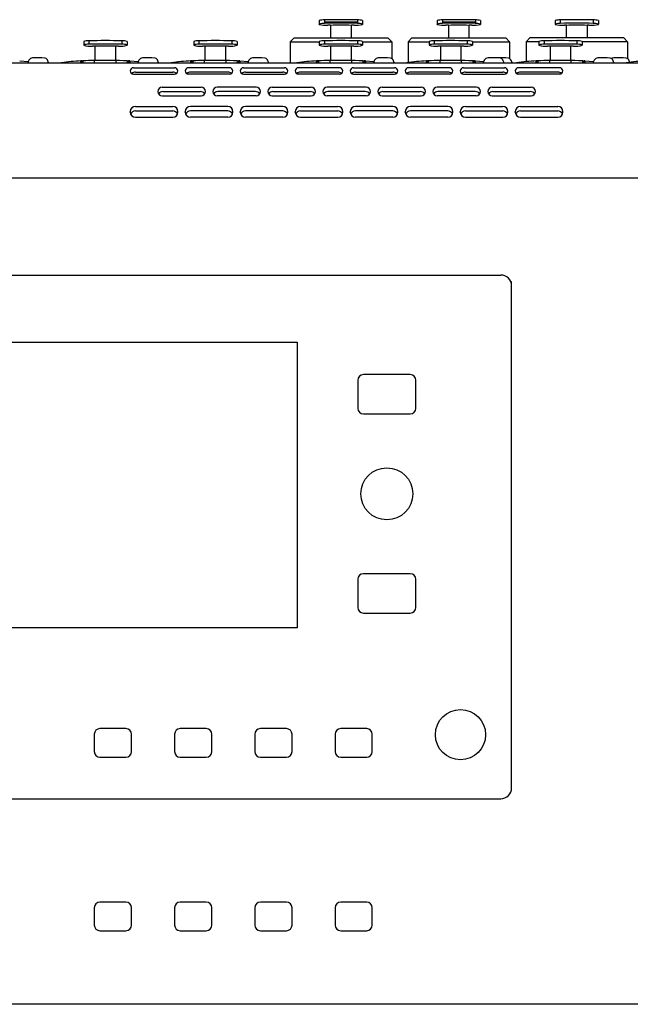
# Model space of a CAD drawing. Extents: x -1925 to 1975, y -1350 to 1325.
# Drawn here: x -1156 to -1015, y -222 to 6 of the extents above; entities that cross this region are included whole.
import ezdxf

# ---------------------------------------------------------------- set-up
doc = ezdxf.new("R2010")
doc.units = 0
doc.header["$LTSCALE"] = 50.8
doc.header["$MEASUREMENT"] = 0
doc.layers.add('DATA', color=7, linetype='CONTINUOUS')

msp = doc.modelspace()

# ---------------------------------------------------------------- linework, layer by layer
at = {"layer": 'DATA', "color": 7, "linetype": 'Continuous'}
for p, q in [((-1086.9, 5.28), (-1086.9, 4.48)), ((-1085.7, 5.44), (-1085.7, 4.64)), ((-1085.7, 5.04), (-1078.1, 5.04)), ((-1078.1, 5.44), (-1078.1, 4.64)), ((-1076.9, 5.28), (-1076.9, 4.48)), ((-1059.67, 5.28), (-1059.67, 4.48)), ((-1058.48, 5.44), (-1058.48, 4.64)), ((-1058.48, 5.04), (-1050.87, 5.04)), ((-1050.87, 5.44), (-1050.87, 4.64)), ((-1049.68, 5.28), (-1049.68, 4.48)), ((-1032.45, 5.28), (-1032.45, 4.48)), ((-1031.25, 5.44), (-1031.25, 4.64)), ((-1023.65, 5.44), (-1023.65, 4.64)), ((-1022.45, 5.28), (-1022.45, 4.48)), ((-1086.9, 4.41), (-1086.9, 4.48)), ((-1084.7, 4.23), (-1084.9, 4.23)), ((-1084.3, 4.19), (-1084.3, 4.2)), ((-1084.3, 4.19), (-1084.3, 1.3)), ((-1079.5, 4.2), (-1079.5, 4.19)), ((-1079.5, 1.3), (-1079.5, 4.19)), ((-1078.9, 4.23), (-1079.1, 4.23)), ((-1076.9, 4.48), (-1076.9, 4.41)), ((-1059.67, 4.41), (-1059.67, 4.48)), ((-1057.48, 4.23), (-1057.68, 4.23)), ((-1057.08, 4.19), (-1057.08, 4.2)), ((-1057.08, 4.19), (-1057.08, 1.3)), ((-1052.28, 4.2), (-1052.28, 4.19)), ((-1052.28, 1.3), (-1052.28, 4.19)), ((-1051.68, 4.23), (-1051.88, 4.23)), ((-1049.68, 4.48), (-1049.68, 4.41)), ((-1032.45, 4.48), (-1032.45, 4.41)), ((-1030.45, 4.23), (-1030.25, 4.23)), ((-1029.85, 4.2), (-1029.85, 4.19)), ((-1029.85, 1.3), (-1029.85, 4.19)), ((-1025.05, 4.19), (-1025.05, 4.2)), ((-1025.05, 4.19), (-1025.05, 1.3)), ((-1024.65, 4.23), (-1024.45, 4.23)), ((-1022.45, 4.41), (-1022.45, 4.48)), ((-1141.3, 0.45), (-1141.3, -0.35)), ((-1140.1, 0.61), (-1140.1, -0.19)), ((-1132.5, 0.61), (-1132.5, -0.19)), ((-1131.3, 0.45), (-1131.3, -0.35)), ((-1115.9, 0.45), (-1115.9, -0.35)), ((-1114.7, 0.61), (-1114.7, -0.19)), ((-1107.1, 0.61), (-1107.1, -0.19)), ((-1105.9, 0.45), (-1105.9, -0.35)), ((-1093.63, 0.41), (-1092.73, 1.3)), ((-1093.63, 0.41), (-1093.63, -4.5)), ((-1093.63, 0.41), (-1086.9, 0.41)), ((-1092.73, 1.3), (-1071.07, 1.3)), ((-1086.9, 0.45), (-1086.9, -0.35)), ((-1085.7, 0.61), (-1085.7, -0.19)), ((-1078.1, 0.61), (-1078.1, -0.19)), ((-1076.9, 0.45), (-1076.9, -0.35)), ((-1076.9, 0.41), (-1070.18, 0.41)), ((-1070.18, 0.41), (-1071.07, 1.3)), ((-1070.18, 0.41), (-1070.18, -3.49)), ((-1066.4, 0.41), (-1065.51, 1.3)), ((-1066.4, 0.41), (-1066.4, -4.5)), ((-1066.4, 0.41), (-1061.55, 0.41)), ((-1065.51, 1.3), (-1043.84, 1.3)), ((-1061.55, 0.45), (-1061.55, -0.35)), ((-1060.35, 0.61), (-1060.35, -0.19)), ((-1052.75, 0.61), (-1052.75, -0.19)), ((-1051.55, 0.45), (-1051.55, -0.35)), ((-1051.55, 0.41), (-1042.95, 0.41)), ((-1042.95, 0.41), (-1043.84, 1.3)), ((-1042.95, 0.41), (-1042.95, -3.51)), ((-1039.17, 0.41), (-1038.28, 1.3)), ((-1039.17, 0.41), (-1039.17, -4.19)), ((-1036.2, 0.41), (-1039.17, 0.41)), ((-1016.62, 1.3), (-1038.28, 1.3)), ((-1036.2, 0.45), (-1036.2, -0.35)), ((-1035, 0.61), (-1035, -0.19)), ((-1027.4, 0.61), (-1027.4, -0.19)), ((-1026.2, 0.45), (-1026.2, -0.35)), ((-1015.72, 0.41), (-1026.2, 0.41)), ((-1015.72, 0.41), (-1016.62, 1.3)), ((-1015.72, 0.41), (-1015.72, -3.52)), ((-1141.3, -0.42), (-1141.3, -0.35)), ((-1139.1, -0.59), (-1139.3, -0.59)), ((-1138.7, -0.63), (-1138.7, -0.63)), ((-1138.7, -0.63), (-1138.7, -3.92)), ((-1133.9, -0.63), (-1133.9, -0.63)), ((-1133.9, -3.92), (-1133.9, -0.63)), ((-1133.3, -0.59), (-1133.5, -0.59)), ((-1131.3, -0.35), (-1131.3, -0.42)), ((-1115.9, -0.42), (-1115.9, -0.35)), ((-1113.7, -0.59), (-1113.9, -0.59)), ((-1113.3, -0.63), (-1113.3, -0.63)), ((-1113.3, -0.63), (-1113.3, -3.92)), ((-1108.5, -0.63), (-1108.5, -0.63)), ((-1108.5, -3.92), (-1108.5, -0.63)), ((-1107.9, -0.59), (-1108.1, -0.59)), ((-1105.9, -0.35), (-1105.9, -0.42)), ((-1086.9, -0.42), (-1086.9, -0.35)), ((-1084.7, -0.59), (-1084.9, -0.59)), ((-1084.3, -0.63), (-1084.3, -0.63)), ((-1084.3, -0.63), (-1084.3, -3.92)), ((-1079.5, -0.63), (-1079.5, -0.63)), ((-1079.5, -3.92), (-1079.5, -0.63)), ((-1078.9, -0.59), (-1079.1, -0.59)), ((-1076.9, -0.35), (-1076.9, -0.42)), ((-1061.55, -0.42), (-1061.55, -0.35)), ((-1059.35, -0.59), (-1059.55, -0.59)), ((-1058.95, -0.63), (-1058.95, -0.63)), ((-1058.95, -0.63), (-1058.95, -3.92)), ((-1054.15, -0.63), (-1054.15, -0.63)), ((-1054.15, -3.92), (-1054.15, -0.63)), ((-1053.55, -0.59), (-1053.75, -0.59)), ((-1051.55, -0.35), (-1051.55, -0.42)), ((-1036.2, -0.42), (-1036.2, -0.35)), ((-1034, -0.59), (-1034.2, -0.59)), ((-1033.6, -0.63), (-1033.6, -0.63)), ((-1033.6, -0.63), (-1033.6, -3.92)), ((-1028.8, -0.63), (-1028.8, -0.63)), ((-1028.8, -3.92), (-1028.8, -0.63)), ((-1028.2, -0.59), (-1028.4, -0.59)), ((-1026.2, -0.35), (-1026.2, -0.42)), ((-1579, -4.5), (-870, -4.5)), ((-1156.07, -4.03), (-1154.09, -4.16)), ((-1154.04, -4.02), (-1154.21, -4.47)), ((-1154.21, -4.48), (-1154.21, -4.5)), ((-1153.96, -3.87), (-1154.02, -4.02)), ((-1149.39, -4.47), (-1149.56, -4.02)), ((-1149.39, -4.5), (-1149.39, -4.48)), ((-1141.93, -4.5), (-1141.93, -4.03)), ((-1141.65, -4.04), (-1141.52, -4.05)), ((-1141.65, -4.5), (-1141.65, -4.04)), ((-1141.52, -4.01), (-1141.52, -4.5)), ((-1138.7, -3.92), (-1138.78, -3.92)), ((-1138.78, -4.5), (-1138.78, -3.92)), ((-1133.9, -3.92), (-1133.9, -4.5)), ((-1131.15, -4.5), (-1131.15, -4.01)), ((-1131.15, -4.07), (-1130.95, -4.04)), ((-1130.95, -4.04), (-1130.95, -4.5)), ((-1130.67, -4.03), (-1130.67, -4.5)), ((-1130.67, -4.03), (-1128.69, -4.16)), ((-1128.64, -4.02), (-1128.81, -4.47)), ((-1128.81, -4.48), (-1128.81, -4.5)), ((-1128.56, -3.87), (-1128.62, -4.02)), ((-1123.99, -4.47), (-1124.16, -4.02)), ((-1123.99, -4.5), (-1123.99, -4.48)), ((-1116.53, -4.5), (-1116.53, -4.03)), ((-1116.25, -4.04), (-1116.12, -4.05)), ((-1116.25, -4.5), (-1116.25, -4.04)), ((-1116.12, -4.01), (-1116.12, -4.5)), ((-1113.3, -3.92), (-1113.38, -3.92)), ((-1113.38, -4.5), (-1113.38, -3.92)), ((-1108.5, -3.92), (-1108.5, -4.5)), ((-1105.75, -4.5), (-1105.75, -4.01)), ((-1105.75, -4.07), (-1105.55, -4.04)), ((-1105.55, -4.04), (-1105.55, -4.5)), ((-1105.27, -4.03), (-1105.27, -4.5)), ((-1105.27, -4.03), (-1103.29, -4.16)), ((-1103.24, -4.02), (-1103.41, -4.47)), ((-1103.41, -4.48), (-1103.41, -4.5)), ((-1103.16, -3.87), (-1103.22, -4.02)), ((-1098.59, -4.47), (-1098.76, -4.02)), ((-1098.59, -4.5), (-1098.59, -4.48)), ((-1087.53, -4.5), (-1087.53, -4.03)), ((-1087.25, -4.04), (-1087.12, -4.05)), ((-1087.25, -4.5), (-1087.25, -4.04)), ((-1087.12, -4.01), (-1087.12, -4.5)), ((-1084.3, -3.92), (-1084.38, -3.92)), ((-1084.38, -4.5), (-1084.38, -3.92)), ((-1079.5, -3.92), (-1079.5, -4.5)), ((-1076.75, -4.5), (-1076.75, -4.01)), ((-1076.75, -4.07), (-1076.55, -4.04)), ((-1076.55, -4.04), (-1076.55, -4.5)), ((-1076.27, -4.03), (-1076.27, -4.5)), ((-1076.27, -4.03), (-1074.29, -4.16)), ((-1074.24, -4.02), (-1074.41, -4.47)), ((-1074.41, -4.48), (-1074.41, -4.5)), ((-1074.16, -3.87), (-1074.22, -4.02)), ((-1069.59, -4.47), (-1069.76, -4.02)), ((-1069.59, -4.5), (-1069.59, -4.48)), ((-1062.18, -4.5), (-1062.18, -4.03)), ((-1061.9, -4.04), (-1061.77, -4.05)), ((-1061.9, -4.5), (-1061.9, -4.04)), ((-1061.77, -4.01), (-1061.77, -4.5)), ((-1058.95, -3.92), (-1059.03, -3.92)), ((-1059.03, -4.5), (-1059.03, -3.92)), ((-1054.15, -3.92), (-1054.15, -4.5)), ((-1051.4, -4.5), (-1051.4, -4.01)), ((-1051.4, -4.07), (-1051.2, -4.04)), ((-1051.2, -4.04), (-1051.2, -4.5)), ((-1050.92, -4.03), (-1050.92, -4.5)), ((-1050.92, -4.03), (-1048.94, -4.16)), ((-1048.89, -4.02), (-1049.06, -4.47)), ((-1049.06, -4.48), (-1049.06, -4.5)), ((-1048.81, -3.87), (-1048.87, -4.02)), ((-1047.21, -4.5), (-1042.39, -4.5)), ((-1044.24, -4.47), (-1044.41, -4.02)), ((-1044.24, -4.5), (-1044.24, -4.48)), ((-1042.39, -4.47), (-1042.56, -4.02)), ((-1042.39, -4.47), (-1042.56, -4.02)), ((-1042.39, -4.5), (-1042.39, -4.48)), ((-1036.83, -4.5), (-1036.83, -4.03)), ((-1036.55, -4.04), (-1036.42, -4.05)), ((-1036.55, -4.5), (-1036.55, -4.04)), ((-1036.42, -4.01), (-1036.42, -4.5)), ((-1033.6, -3.92), (-1033.68, -3.92)), ((-1033.68, -4.5), (-1033.68, -3.92)), ((-1028.8, -3.92), (-1028.8, -4.5)), ((-1026.05, -4.5), (-1026.05, -4.01)), ((-1026.05, -4.07), (-1025.85, -4.04)), ((-1025.85, -4.04), (-1025.85, -4.5)), ((-1025.57, -4.03), (-1025.57, -4.5)), ((-1025.57, -4.03), (-1023.59, -4.16)), ((-1023.54, -4.02), (-1023.71, -4.47)), ((-1023.71, -4.48), (-1023.71, -4.5)), ((-1023.46, -3.87), (-1023.52, -4.02)), ((-1020.01, -4.5), (-1015.19, -4.5)), ((-1018.89, -4.47), (-1019.06, -4.02)), ((-1018.89, -4.5), (-1018.89, -4.48)), ((-1015.23, -4.37), (-1015.36, -4.02)), ((-1129.8, -5.6), (-1120.3, -5.6)), ((-1129.35, -6.6), (-1120.75, -6.6)), ((-1107.6, -5.6), (-1117.1, -5.6)), ((-1108.05, -6.6), (-1116.65, -6.6)), ((-1104.4, -5.6), (-1094.9, -5.6)), ((-1103.95, -6.6), (-1095.35, -6.6)), ((-1082.2, -5.6), (-1091.7, -5.6)), ((-1082.65, -6.6), (-1091.25, -6.6)), ((-1079, -5.6), (-1069.5, -5.6)), ((-1078.55, -6.6), (-1069.95, -6.6)), ((-1056.8, -5.6), (-1066.3, -5.6)), ((-1057.25, -6.6), (-1065.85, -6.6)), ((-1053.6, -5.6), (-1044.1, -5.6)), ((-1053.15, -6.6), (-1044.55, -6.6)), ((-1031.4, -5.6), (-1040.9, -5.6)), ((-1031.85, -6.6), (-1040.45, -6.6)), ((-1129.8, -7.1), (-1120.3, -7.1)), ((-1107.6, -7.1), (-1117.1, -7.1)), ((-1104.4, -7.1), (-1094.9, -7.1)), ((-1082.2, -7.1), (-1091.7, -7.1)), ((-1079, -7.1), (-1069.5, -7.1)), ((-1056.8, -7.1), (-1066.3, -7.1)), ((-1053.6, -7.1), (-1044.1, -7.1)), ((-1031.4, -7.1), (-1040.9, -7.1)), ((-1123.2, -10.1), (-1114.2, -10.1)), ((-1123, -11.1), (-1114.4, -11.1)), ((-1101.5, -10.1), (-1110.5, -10.1)), ((-1101.7, -11.1), (-1110.3, -11.1)), ((-1097.8, -10.1), (-1088.8, -10.1)), ((-1097.6, -11.1), (-1089, -11.1)), ((-1076.1, -10.1), (-1085.1, -10.1)), ((-1076.3, -11.1), (-1084.9, -11.1)), ((-1072.4, -10.1), (-1063.4, -10.1)), ((-1072.2, -11.1), (-1063.6, -11.1)), ((-1050.7, -10.1), (-1059.7, -10.1)), ((-1050.9, -11.1), (-1059.5, -11.1)), ((-1047, -10.1), (-1038, -10.1)), ((-1046.8, -11.1), (-1038.2, -11.1)), ((-1123.2, -12.1), (-1114.2, -12.1)), ((-1101.5, -12.1), (-1110.5, -12.1)), ((-1097.8, -12.1), (-1088.8, -12.1)), ((-1076.1, -12.1), (-1085.1, -12.1)), ((-1072.4, -12.1), (-1063.4, -12.1)), ((-1050.7, -12.1), (-1059.7, -12.1)), ((-1047, -12.1), (-1038, -12.1)), ((-1130.55, -15.85), (-1130.55, -15.75)), ((-1129.35, -14.55), (-1120.75, -14.55)), ((-1129.35, -15.55), (-1120.75, -15.55)), ((-1119.55, -15.85), (-1119.55, -15.75)), ((-1117.85, -15.85), (-1117.85, -15.75)), ((-1108.05, -14.55), (-1116.65, -14.55)), ((-1108.05, -15.55), (-1116.65, -15.55)), ((-1106.85, -15.85), (-1106.85, -15.75)), ((-1105.15, -15.85), (-1105.15, -15.75)), ((-1095.35, -14.55), (-1103.95, -14.55)), ((-1095.35, -15.55), (-1103.95, -15.55)), ((-1094.15, -15.85), (-1094.15, -15.75)), ((-1092.45, -15.85), (-1092.45, -15.75)), ((-1091.25, -14.55), (-1082.65, -14.55)), ((-1091.25, -15.55), (-1082.65, -15.55)), ((-1081.45, -15.85), (-1081.45, -15.75)), ((-1079.75, -15.85), (-1079.75, -15.75)), ((-1069.95, -14.55), (-1078.55, -14.55)), ((-1069.95, -15.55), (-1078.55, -15.55)), ((-1068.75, -15.85), (-1068.75, -15.75)), ((-1067.05, -15.85), (-1067.05, -15.75)), ((-1057.25, -14.55), (-1065.85, -14.55)), ((-1057.25, -15.55), (-1065.85, -15.55)), ((-1056.05, -15.85), (-1056.05, -15.75)), ((-1054.35, -15.85), (-1054.35, -15.75)), ((-1053.15, -14.55), (-1044.55, -14.55)), ((-1053.15, -15.55), (-1044.55, -15.55)), ((-1043.35, -15.85), (-1043.35, -15.75)), ((-1041.65, -15.85), (-1041.65, -15.75)), ((-1040.45, -14.55), (-1031.85, -14.55)), ((-1040.45, -15.55), (-1031.85, -15.55)), ((-1030.65, -15.85), (-1030.65, -15.75)), ((-1129.35, -17.05), (-1120.75, -17.05)), ((-1108.05, -17.05), (-1116.65, -17.05)), ((-1095.35, -17.05), (-1103.95, -17.05)), ((-1091.25, -17.05), (-1082.65, -17.05)), ((-1069.95, -17.05), (-1078.55, -17.05)), ((-1057.25, -17.05), (-1065.85, -17.05)), ((-1053.15, -17.05), (-1044.55, -17.05)), ((-1040.45, -17.05), (-1031.85, -17.05)), ((-1561.8, -31), (-887.2, -31)), ((-1223, -53.5), (-1045, -53.5)), ((-1042.5, -172), (-1042.5, -55)), ((-1206, -69), (-1092, -69)), ((-1092, -69), (-1092, -135)), ((-1065.9, -76.5), (-1076.7, -76.5)), ((-1078, -77.8), (-1078, -84.3)), ((-1064.6, -84.3), (-1064.6, -77.8)), ((-1076.7, -85.6), (-1065.9, -85.6)), ((-1065.9, -122.5), (-1076.7, -122.5)), ((-1078, -123.8), (-1078, -130.3)), ((-1064.6, -130.3), (-1064.6, -123.8)), ((-1076.7, -131.6), (-1065.9, -131.6)), ((-1092, -135), (-1206, -135)), ((-1131.55, -158.3), (-1137.55, -158.3)), ((-1113.02, -158.3), (-1119.02, -158.3)), ((-1094.49, -158.3), (-1100.49, -158.3)), ((-1075.96, -158.3), (-1081.96, -158.3)), ((-1138.85, -159.6), (-1138.85, -163.6)), ((-1130.25, -163.6), (-1130.25, -159.6)), ((-1120.32, -159.6), (-1120.32, -163.6)), ((-1111.72, -163.6), (-1111.72, -159.6)), ((-1101.79, -159.6), (-1101.79, -163.6)), ((-1093.19, -163.6), (-1093.19, -159.6)), ((-1083.26, -159.6), (-1083.26, -163.6)), ((-1074.66, -163.6), (-1074.66, -159.6)), ((-1137.55, -164.9), (-1131.55, -164.9)), ((-1119.02, -164.9), (-1113.02, -164.9)), ((-1100.49, -164.9), (-1094.49, -164.9)), ((-1081.96, -164.9), (-1075.96, -164.9)), ((-1223, -174.5), (-1045, -174.5)), ((-1138.85, -199.7), (-1138.85, -203.7)), ((-1131.55, -198.4), (-1137.55, -198.4)), ((-1130.25, -203.7), (-1130.25, -199.7)), ((-1120.32, -199.7), (-1120.32, -203.7)), ((-1113.02, -198.4), (-1119.02, -198.4)), ((-1111.72, -203.7), (-1111.72, -199.7)), ((-1101.79, -199.7), (-1101.79, -203.7)), ((-1094.49, -198.4), (-1100.49, -198.4)), ((-1093.19, -203.7), (-1093.19, -199.7)), ((-1083.26, -199.7), (-1083.26, -203.7)), ((-1075.96, -198.4), (-1081.96, -198.4)), ((-1074.66, -203.7), (-1074.66, -199.7)), ((-1137.55, -205), (-1131.55, -205)), ((-1119.02, -205), (-1113.02, -205)), ((-1100.49, -205), (-1094.49, -205)), ((-1081.96, -205), (-1075.96, -205)), ((-887.2, -222), (-1561.8, -222))]:
    msp.add_line(p, q, dxfattribs=at)
for centre, radius in [((-1071.3, -104.05), 6), ((-1054.3, -159.7), 5.8)]:
    msp.add_circle(centre, radius, dxfattribs=at)
for centre, radius, start, end in [((-1085.92, 2.49), 2.96, 85.7863, 109.3928), ((-1085.92, 1.69), 2.96, 85.7863, 109.3928), ((-1081.9, -104.24), 109.74, 88.015, 91.985), ((-1081.9, -105.04), 109.74, 88.015, 91.985), ((-1077.88, 2.49), 2.96, 70.6072, 94.2137), ((-1077.88, 1.69), 2.96, 70.6072, 94.2137), ((-1058.69, 2.49), 2.96, 85.7863, 109.3928), ((-1058.69, 1.69), 2.96, 85.7863, 109.3928), ((-1054.68, -104.24), 109.74, 88.015, 91.985), ((-1054.68, -105.04), 109.74, 88.015, 91.985), ((-1050.66, 2.49), 2.96, 70.6072, 94.2137), ((-1050.66, 1.69), 2.96, 70.6072, 94.2137), ((-1031.47, 2.49), 2.96, 85.7863, 109.3928), ((-1031.47, 1.69), 2.96, 85.7863, 109.3928), ((-1027.45, -104.24), 109.74, 88.015, 91.985), ((-1027.45, -105.04), 109.74, 88.015, 91.985), ((-1023.43, 2.49), 2.96, 70.6072, 94.2137), ((-1023.43, 1.69), 2.96, 70.6072, 94.2137), ((-1085.4, 10.15), 5.94, 255.3669, 274.8196), ((-1084.6, 3.06), 1.18, 75.2041, 94.8338), ((-1081.9, -119.07), 123.29, 88.8846, 91.1154), ((-1079.2, 3.06), 1.18, 85.1662, 104.7959), ((-1078.4, 10.15), 5.94, 265.1804, 284.6331), ((-1058.17, 10.15), 5.94, 255.3669, 274.8196), ((-1057.38, 3.06), 1.18, 75.2041, 94.8338), ((-1054.68, -119.07), 123.29, 88.8846, 91.1154), ((-1051.97, 3.06), 1.18, 85.1662, 104.7959), ((-1051.18, 10.15), 5.94, 265.1804, 284.6331), ((-1030.95, 10.15), 5.94, 255.3669, 274.8196), ((-1030.15, 3.06), 1.18, 75.2041, 94.8338), ((-1027.45, -119.07), 123.29, 88.8846, 91.1154), ((-1024.75, 3.06), 1.18, 85.1662, 104.7959), ((-1023.95, 10.15), 5.94, 265.1804, 284.6331), ((-1140.32, -2.34), 2.96, 85.7863, 109.3928), ((-1136.3, -109.07), 109.74, 88.015, 91.985), ((-1132.28, -2.34), 2.96, 70.6072, 94.2137), ((-1114.92, -2.34), 2.96, 85.7863, 109.3928), ((-1110.9, -109.07), 109.74, 88.015, 91.985), ((-1106.88, -2.34), 2.96, 70.6072, 94.2137), ((-1085.92, -2.34), 2.96, 85.7863, 109.3928), ((-1081.9, -109.07), 109.74, 88.015, 91.985), ((-1077.88, -2.34), 2.96, 70.6072, 94.2137), ((-1060.57, -2.34), 2.96, 85.7863, 109.3928), ((-1056.55, -109.07), 109.74, 88.015, 91.985), ((-1052.53, -2.34), 2.96, 70.6072, 94.2137), ((-1035.22, -2.34), 2.96, 85.7863, 109.3928), ((-1031.2, -109.07), 109.74, 88.015, 91.985), ((-1027.18, -2.34), 2.96, 70.6072, 94.2137), ((-1140.32, -3.13), 2.96, 85.7863, 109.3928), ((-1139.8, 5.33), 5.94, 255.3669, 274.8196), ((-1136.3, -109.86), 109.74, 88.015, 91.985), ((-1139, -1.77), 1.18, 75.2041, 94.8338), ((-1136.3, -123.89), 123.29, 88.8846, 91.1154), ((-1133.6, -1.77), 1.18, 85.1662, 104.7959), ((-1132.8, 5.33), 5.94, 265.1804, 284.6331), ((-1132.28, -3.13), 2.96, 70.6072, 94.2137), ((-1114.92, -3.13), 2.96, 85.7863, 109.3928), ((-1114.4, 5.33), 5.94, 255.3669, 274.8196), ((-1110.9, -109.86), 109.74, 88.015, 91.985), ((-1113.6, -1.77), 1.18, 75.2041, 94.8338), ((-1110.9, -123.89), 123.29, 88.8846, 91.1154), ((-1108.2, -1.77), 1.18, 85.1662, 104.7959), ((-1107.4, 5.33), 5.94, 265.1804, 284.6331), ((-1106.88, -3.13), 2.96, 70.6072, 94.2137), ((-1085.92, -3.13), 2.96, 85.7863, 109.3928), ((-1085.4, 5.33), 5.94, 255.3669, 274.8196), ((-1081.9, -109.86), 109.74, 88.015, 91.985), ((-1084.6, -1.77), 1.18, 75.2041, 94.8338), ((-1081.9, -123.89), 123.29, 88.8846, 91.1154), ((-1079.2, -1.77), 1.18, 85.1662, 104.7959), ((-1078.4, 5.33), 5.94, 265.1804, 284.6331), ((-1077.88, -3.13), 2.96, 70.6072, 94.2137), ((-1060.57, -3.13), 2.96, 85.7863, 109.3928), ((-1060.05, 5.33), 5.94, 255.3669, 274.8196), ((-1056.55, -109.86), 109.74, 88.015, 91.985), ((-1059.25, -1.77), 1.18, 75.2041, 94.8338), ((-1056.55, -123.89), 123.29, 88.8846, 91.1154), ((-1053.85, -1.77), 1.18, 85.1662, 104.7959), ((-1053.05, 5.33), 5.94, 265.1804, 284.6331), ((-1052.53, -3.13), 2.96, 70.6072, 94.2137), ((-1035.22, -3.13), 2.96, 85.7863, 109.3928), ((-1034.7, 5.33), 5.94, 255.3669, 274.8196), ((-1031.2, -109.86), 109.74, 88.015, 91.985), ((-1033.9, -1.77), 1.18, 75.2041, 94.8338), ((-1031.2, -123.89), 123.29, 88.8846, 91.1154), ((-1028.5, -1.77), 1.18, 85.1662, 104.7959), ((-1027.7, 5.33), 5.94, 265.1804, 284.6331), ((-1027.18, -3.13), 2.96, 70.6072, 94.2137), ((-1153, -4.45), 1.12, 94.3276, 148.7708), ((-1151.89, -13.69), 10.42, 80.8099, 96.5967), ((-1150.42, -4.27), 0.893, 16.074, 77.4964), ((-1141.09, -34.21), 30.19, 91.5857, 100.2569), ((-1141.83, -5.73), 1.71, 84.0613, 93.3628), ((-1136.78, -104.91), 101.01, 91.1372, 92.6926), ((-1136.35, -122.72), 118.82, 87.4929, 91.1247), ((-1130.77, -5.73), 1.71, 86.6372, 95.9387), ((-1127.6, -4.45), 1.12, 94.3276, 148.7708), ((-1126.49, -13.69), 10.42, 80.8099, 96.5967), ((-1125.02, -4.27), 0.893, 16.074, 77.4964), ((-1115.69, -34.21), 30.19, 91.5857, 100.2569), ((-1116.43, -5.73), 1.71, 84.0613, 93.3628), ((-1111.38, -104.91), 101.01, 91.1372, 92.6926), ((-1110.95, -122.72), 118.82, 87.4929, 91.1247), ((-1105.37, -5.73), 1.71, 86.6372, 95.9387), ((-1102.2, -4.45), 1.12, 94.3276, 148.7708), ((-1101.09, -13.69), 10.42, 80.8099, 96.5967), ((-1099.62, -4.27), 0.893, 16.074, 77.4964), ((-1086.69, -34.21), 30.19, 91.5857, 100.2569), ((-1087.43, -5.73), 1.71, 84.0613, 93.3628), ((-1082.38, -104.91), 101.01, 91.1372, 92.6926), ((-1081.95, -122.72), 118.82, 87.4929, 91.1247), ((-1076.37, -5.73), 1.71, 86.6372, 95.9387), ((-1073.2, -4.45), 1.12, 94.3276, 148.7708), ((-1072.09, -13.69), 10.42, 80.8099, 96.5967), ((-1070.62, -4.27), 0.893, 16.074, 77.4964), ((-1061.34, -34.21), 30.19, 91.5857, 100.2569), ((-1062.08, -5.73), 1.71, 84.0613, 93.3628), ((-1057.03, -104.91), 101.01, 91.1372, 92.6926), ((-1056.6, -122.72), 118.82, 87.4929, 91.1247), ((-1051.02, -5.73), 1.71, 86.6372, 95.9387), ((-1047.85, -4.45), 1.12, 94.3276, 148.7708), ((-1046.74, -13.69), 10.42, 80.8099, 96.5967), ((-1044.89, -13.69), 10.42, 80.8099, 95.0922), ((-1044.89, -13.69), 10.42, 80.8099, 95.0087), ((-1045.27, -4.27), 0.893, 16.074, 77.4964), ((-1043.42, -4.27), 0.893, 16.074, 77.4964), ((-1043.42, -4.27), 0.893, 16.074, 77.4964), ((-1035.99, -34.21), 30.19, 91.5857, 100.2569), ((-1036.73, -5.73), 1.71, 84.0613, 93.3628), ((-1031.68, -104.91), 101.01, 91.1372, 92.6926), ((-1031.25, -122.72), 118.82, 87.4929, 91.1247), ((-1025.67, -5.73), 1.71, 86.6372, 95.9387), ((-1022.5, -4.45), 1.12, 94.3276, 148.7708), ((-1021.39, -13.69), 10.42, 80.8099, 96.5967), ((-1019.92, -4.27), 0.893, 16.074, 77.4964), ((-1018.8, -4.45), 1.12, 94.3276, 124.0275), ((-1017.69, -13.69), 10.42, 80.8099, 96.5967), ((-1016.22, -4.27), 0.893, 16.074, 77.4964), ((-1010.64, -34.21), 30.19, 91.5857, 100.2569), ((-1129.8, -6.35), 0.75, 90, 180), ((-1129.8, -6.35), 0.75, 180, 270), ((-1129.35, -7.8), 1.2, 90, 136.3833), ((-1120.75, -7.8), 1.2, 43.6167, 90), ((-1120.3, -6.35), 0.75, 0, 90), ((-1120.3, -6.35), 0.75, 270, 0), ((-1117.1, -6.35), 0.75, 90, 180), ((-1117.1, -6.35), 0.75, 180, 270), ((-1116.65, -7.8), 1.2, 90, 136.3833), ((-1108.05, -7.8), 1.2, 43.6167, 90), ((-1107.6, -6.35), 0.75, 0, 90), ((-1107.6, -6.35), 0.75, 270, 0), ((-1104.4, -6.35), 0.75, 90, 180), ((-1104.4, -6.35), 0.75, 180, 270), ((-1103.95, -7.8), 1.2, 90, 136.3833), ((-1095.35, -7.8), 1.2, 43.6167, 90), ((-1094.9, -6.35), 0.75, 0, 90), ((-1094.9, -6.35), 0.75, 270, 0), ((-1091.7, -6.35), 0.75, 90, 180), ((-1091.7, -6.35), 0.75, 180, 270), ((-1091.25, -7.8), 1.2, 90, 136.3833), ((-1082.65, -7.8), 1.2, 43.6167, 90), ((-1082.2, -6.35), 0.75, 0, 90), ((-1082.2, -6.35), 0.75, 270, 0), ((-1079, -6.35), 0.75, 90, 180), ((-1079, -6.35), 0.75, 180, 270), ((-1078.55, -7.8), 1.2, 90, 136.3833), ((-1069.95, -7.8), 1.2, 43.6167, 90), ((-1069.5, -6.35), 0.75, 0, 90), ((-1069.5, -6.35), 0.75, 270, 0), ((-1066.3, -6.35), 0.75, 90, 180), ((-1066.3, -6.35), 0.75, 180, 270), ((-1065.85, -7.8), 1.2, 90, 136.3833), ((-1057.25, -7.8), 1.2, 43.6167, 90), ((-1056.8, -6.35), 0.75, 0, 90), ((-1056.8, -6.35), 0.75, 270, 0), ((-1053.6, -6.35), 0.75, 90, 180), ((-1053.6, -6.35), 0.75, 180, 270), ((-1053.15, -7.8), 1.2, 90, 136.3833), ((-1044.55, -7.8), 1.2, 43.6167, 90), ((-1044.1, -6.35), 0.75, 0, 90), ((-1044.1, -6.35), 0.75, 270, 0), ((-1040.9, -6.35), 0.75, 90, 180), ((-1040.9, -6.35), 0.75, 180, 270), ((-1040.45, -7.8), 1.2, 90, 136.3833), ((-1031.85, -7.8), 1.2, 43.6167, 90), ((-1031.4, -6.35), 0.75, 0, 90), ((-1031.4, -6.35), 0.75, 270, 0), ((-1123.2, -11.1), 1, 90, 180), ((-1123.2, -11.1), 1, 180, 270), ((-1123, -12.3), 1.2, 90, 148.473), ((-1114.4, -12.3), 1.2, 31.527, 90), ((-1114.2, -11.1), 1, 0, 90), ((-1114.2, -11.1), 1, 270, 0), ((-1110.5, -11.1), 1, 90, 180), ((-1110.5, -11.1), 1, 180, 270), ((-1110.3, -12.3), 1.2, 90, 148.473), ((-1101.7, -12.3), 1.2, 31.527, 90), ((-1101.5, -11.1), 1, 0, 90), ((-1101.5, -11.1), 1, 270, 0), ((-1097.8, -11.1), 1, 90, 180), ((-1097.8, -11.1), 1, 180, 270), ((-1097.6, -12.3), 1.2, 90, 148.473), ((-1089, -12.3), 1.2, 31.527, 90), ((-1088.8, -11.1), 1, 0, 90), ((-1088.8, -11.1), 1, 270, 0), ((-1085.1, -11.1), 1, 90, 180), ((-1085.1, -11.1), 1, 180, 270), ((-1084.9, -12.3), 1.2, 90, 148.473), ((-1076.3, -12.3), 1.2, 31.527, 90), ((-1076.1, -11.1), 1, 0, 90), ((-1076.1, -11.1), 1, 270, 0), ((-1072.4, -11.1), 1, 90, 180), ((-1072.4, -11.1), 1, 180, 270), ((-1072.2, -12.3), 1.2, 90, 148.473), ((-1063.6, -12.3), 1.2, 31.527, 90), ((-1063.4, -11.1), 1, 0, 90), ((-1063.4, -11.1), 1, 270, 0), ((-1059.7, -11.1), 1, 90, 180), ((-1059.7, -11.1), 1, 180, 270), ((-1059.5, -12.3), 1.2, 90, 148.473), ((-1050.9, -12.3), 1.2, 31.527, 90), ((-1050.7, -11.1), 1, 0, 90), ((-1050.7, -11.1), 1, 270, 0), ((-1047, -11.1), 1, 90, 180), ((-1047, -11.1), 1, 180, 270), ((-1046.8, -12.3), 1.2, 90, 148.473), ((-1038.2, -12.3), 1.2, 31.527, 90), ((-1038, -11.1), 1, 0, 90), ((-1038, -11.1), 1, 270, 0), ((-1129.35, -15.75), 1.2, 90, 180), ((-1129.35, -15.85), 1.2, 180, 270), ((-1129.35, -16.75), 1.2, 90, 157.8337), ((-1120.75, -15.75), 1.2, 0, 90), ((-1120.75, -16.75), 1.2, 22.1663, 90), ((-1120.75, -15.85), 1.2, 270, 360), ((-1116.65, -15.75), 1.2, 90, 180), ((-1116.65, -15.85), 1.2, 180, 270), ((-1116.65, -16.75), 1.2, 90, 157.8337), ((-1108.05, -15.75), 1.2, 0, 90), ((-1108.05, -16.75), 1.2, 22.1663, 90), ((-1108.05, -15.85), 1.2, 270, 0), ((-1103.95, -15.75), 1.2, 90, 180), ((-1103.95, -15.85), 1.2, 180, 270), ((-1103.95, -16.75), 1.2, 90, 157.8337), ((-1095.35, -15.75), 1.2, 0, 90), ((-1095.35, -16.75), 1.2, 22.1663, 90), ((-1095.35, -15.85), 1.2, 270, 0), ((-1091.25, -15.75), 1.2, 90, 180), ((-1091.25, -15.85), 1.2, 180, 270), ((-1091.25, -16.75), 1.2, 90, 157.8337), ((-1082.65, -15.75), 1.2, 0, 90), ((-1082.65, -16.75), 1.2, 22.1663, 90), ((-1082.65, -15.85), 1.2, 270, 360), ((-1078.55, -15.75), 1.2, 90, 180), ((-1078.55, -15.85), 1.2, 180, 270), ((-1078.55, -16.75), 1.2, 90, 157.8337), ((-1069.95, -15.75), 1.2, 0, 90), ((-1069.95, -16.75), 1.2, 22.1663, 90), ((-1069.95, -15.85), 1.2, 270, 0), ((-1065.85, -15.75), 1.2, 90, 180), ((-1065.85, -15.85), 1.2, 180, 270), ((-1065.85, -16.75), 1.2, 90, 157.8337), ((-1057.25, -15.75), 1.2, 0, 90), ((-1057.25, -16.75), 1.2, 22.1663, 90), ((-1057.25, -15.85), 1.2, 270, 0), ((-1053.15, -15.75), 1.2, 90, 180), ((-1053.15, -15.85), 1.2, 180, 270), ((-1053.15, -16.75), 1.2, 90, 157.8337), ((-1044.55, -15.75), 1.2, 0, 90), ((-1044.55, -16.75), 1.2, 22.1663, 90), ((-1044.55, -15.85), 1.2, 270, 360), ((-1040.45, -15.75), 1.2, 90, 180), ((-1040.45, -15.85), 1.2, 180, 270), ((-1040.45, -16.75), 1.2, 90, 157.8337), ((-1031.85, -15.75), 1.2, 0, 90), ((-1031.85, -16.75), 1.2, 22.1663, 90), ((-1031.85, -15.85), 1.2, 270, 360), ((-1045, -56), 2.5, 0, 90), ((-1076.7, -77.8), 1.3, 90, 180), ((-1065.9, -77.8), 1.3, 0, 90), ((-1076.7, -84.3), 1.3, 180, 270), ((-1065.9, -84.3), 1.3, 270, 0), ((-1076.7, -123.8), 1.3, 90, 180), ((-1065.9, -123.8), 1.3, 0, 90), ((-1076.7, -130.3), 1.3, 180, 270), ((-1065.9, -130.3), 1.3, 270, 0), ((-1137.55, -159.6), 1.3, 90, 180), ((-1131.55, -159.6), 1.3, 0, 90), ((-1119.02, -159.6), 1.3, 90, 180), ((-1113.02, -159.6), 1.3, 0, 90), ((-1100.49, -159.6), 1.3, 90, 180), ((-1094.49, -159.6), 1.3, 0, 90), ((-1081.96, -159.6), 1.3, 90, 180), ((-1075.96, -159.6), 1.3, 0, 90), ((-1137.55, -163.6), 1.3, 180, 270), ((-1131.55, -163.6), 1.3, 270, 0), ((-1119.02, -163.6), 1.3, 180, 270), ((-1113.02, -163.6), 1.3, 270, 0), ((-1100.49, -163.6), 1.3, 180, 270), ((-1094.49, -163.6), 1.3, 270, 0), ((-1081.96, -163.6), 1.3, 180, 270), ((-1075.96, -163.6), 1.3, 270, 0), ((-1045, -172), 2.5, 270, 0), ((-1137.55, -199.7), 1.3, 90, 180), ((-1131.55, -199.7), 1.3, 0, 90), ((-1119.02, -199.7), 1.3, 90, 180), ((-1113.02, -199.7), 1.3, 0, 90), ((-1100.49, -199.7), 1.3, 90, 180), ((-1094.49, -199.7), 1.3, 0, 90), ((-1081.96, -199.7), 1.3, 90, 180), ((-1075.96, -199.7), 1.3, 0, 90), ((-1137.55, -203.7), 1.3, 180, 270), ((-1131.55, -203.7), 1.3, 270, 0), ((-1119.02, -203.7), 1.3, 180, 270), ((-1113.02, -203.7), 1.3, 270, 0), ((-1100.49, -203.7), 1.3, 180, 270), ((-1094.49, -203.7), 1.3, 270, 0), ((-1081.96, -203.7), 1.3, 180, 270), ((-1075.96, -203.7), 1.3, 270, 0)]:
    msp.add_arc(centre, radius, start, end, dxfattribs=at)

doc.saveas('drawing.dxf')
